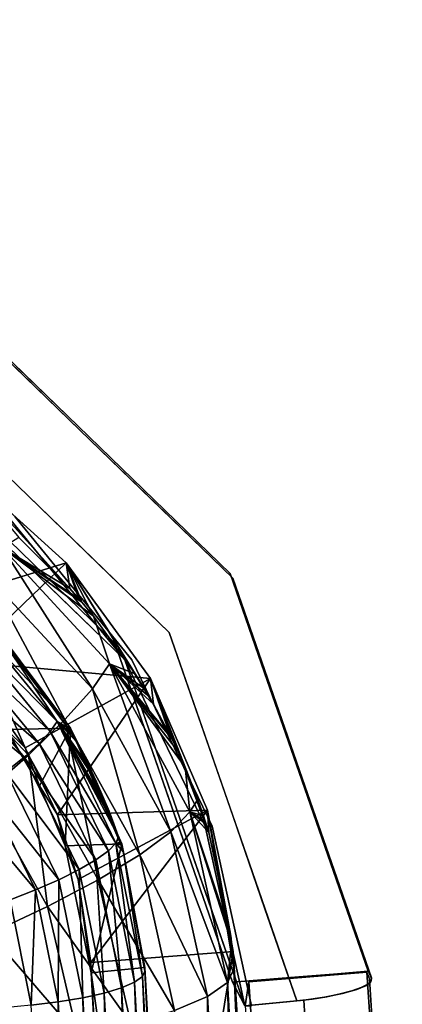
# Model space of a CAD drawing. Units: inches. Extents: x -9.9 to 14.7, y -14 to 10.
# Drawn here: x 9.4 to 10.2, y 5.8 to 7.9 of the extents above; entities that cross this region are included whole.
import ezdxf

# ---------------------------------------------------------------- set-up
doc = ezdxf.new("R2010")
doc.units = ezdxf.units.IN
doc.header["$MEASUREMENT"] = 0
doc.layers.add('SEAT-PAD', color=5, linetype='Continuous')
doc.layers.add('SEAT-SHELL', color=5, linetype='Continuous')

msp = doc.modelspace()

# ---------------------------------------------------------------- linework, layer by layer
at = {"layer": 'SEAT-PAD'}
for points in [[(9.1601, 6.6397, 17.4874), (9.2642, 6.9596, 17.5626), (9.5017, 6.745, 17.5128)], [(9.2642, 6.9596, 17.5626), (9.5099, 6.6878, 17.7102), (9.5017, 6.745, 17.5128)], [(9.2642, 6.9596, 17.5626), (9.3971, 6.8011, 17.7375), (9.5099, 6.6878, 17.7102)], [(9.3971, 6.8011, 17.7375), (9.361, 6.7777, 17.8876), (9.5099, 6.6878, 17.7102)], [(9.5595, 6.466, 17.9639), (9.361, 6.7777, 17.8876), (9.3286, 6.7142, 18.0222)], [(9.5618, 6.627, 17.6954), (9.361, 6.7777, 17.8876), (9.5977, 6.5211, 17.8264)], [(9.5363, 6.6577, 17.7029), (9.361, 6.7777, 17.8876), (9.5618, 6.627, 17.6954)], [(9.5298, 6.6653, 17.7047), (9.361, 6.7777, 17.8876), (9.5363, 6.6577, 17.7029)], [(9.5099, 6.6878, 17.7102), (9.361, 6.7777, 17.8876), (9.5298, 6.6653, 17.7047)], [(9.361, 6.7777, 17.8876), (9.5595, 6.466, 17.9639), (9.5977, 6.5211, 17.8264)], [(9.1601, 6.6397, 17.4874), (9.5017, 6.745, 17.5128), (9.2736, 6.5264, 17.4622)], [(9.2736, 6.5264, 17.4622), (9.5017, 6.745, 17.5128), (9.6883, 6.4887, 17.4532)], [(9.5017, 6.745, 17.5128), (9.6948, 6.4323, 17.6485), (9.6883, 6.4887, 17.4532)], [(9.5017, 6.745, 17.5128), (9.6855, 6.4484, 17.6523), (9.6948, 6.4323, 17.6485)], [(9.5017, 6.745, 17.5128), (9.675, 6.466, 17.6565), (9.6855, 6.4484, 17.6523)], [(9.5017, 6.745, 17.5128), (9.6542, 6.4992, 17.6645), (9.675, 6.466, 17.6565)], [(9.5017, 6.745, 17.5128), (9.5618, 6.627, 17.6954), (9.6542, 6.4992, 17.6645)], [(9.5017, 6.745, 17.5128), (9.5363, 6.6577, 17.7029), (9.5618, 6.627, 17.6954)], [(9.5017, 6.745, 17.5128), (9.5298, 6.6653, 17.7047), (9.5363, 6.6577, 17.7029)], [(9.5017, 6.745, 17.5128), (9.5099, 6.6878, 17.7102), (9.5298, 6.6653, 17.7047)], [(9.4989, 6.398, 18.0868), (9.3286, 6.7142, 18.0222), (9.2782, 6.6335, 18.1411)], [(9.3286, 6.7142, 18.0222), (9.4989, 6.398, 18.0868), (9.5595, 6.466, 17.9639)], [(9.4183, 6.3196, 18.1904), (9.2782, 6.6335, 18.1411), (9.2117, 6.5385, 18.2399)], [(9.2782, 6.6335, 18.1411), (9.4183, 6.3196, 18.1904), (9.4989, 6.398, 18.0868)], [(9.4817, 6.3936, 17.6573), (9.2818, 6.5963, 17.7638), (9.295, 6.6213, 17.7093)], [(9.295, 6.6213, 17.7093), (9.3611, 6.5747, 17.6359), (9.4817, 6.3936, 17.6573)], [(9.5618, 6.627, 17.6954), (9.5977, 6.5211, 17.8264), (9.6542, 6.4992, 17.6645)], [(9.3424, 6.6043, 17.6011), (9.37, 6.3763, 17.5498), (9.5113, 6.3788, 17.55)], [(9.5049, 6.3809, 17.5916), (9.3424, 6.6043, 17.6011), (9.5113, 6.3788, 17.55)], [(9.3611, 6.5747, 17.6359), (9.3424, 6.6043, 17.6011), (9.5049, 6.3809, 17.5916)], [(9.4665, 6.372, 17.7129), (9.2609, 6.5647, 17.8121), (9.2818, 6.5963, 17.7638)], [(9.2818, 6.5963, 17.7638), (9.4817, 6.3936, 17.6573), (9.4665, 6.372, 17.7129)], [(9.4418, 6.3456, 17.7627), (9.2329, 6.5276, 17.8524), (9.2609, 6.5647, 17.8121)], [(9.2609, 6.5647, 17.8121), (9.4665, 6.372, 17.7129), (9.4418, 6.3456, 17.7627)], [(9.4817, 6.3936, 17.6573), (9.3611, 6.5747, 17.6359), (9.5049, 6.3809, 17.5916)], [(9.2117, 6.5385, 18.2399), (9.3206, 6.2337, 18.2709), (9.4183, 6.3196, 18.1904)], [(9.4087, 6.3154, 17.8049), (9.199, 6.4865, 17.883), (9.2329, 6.5276, 17.8524)], [(9.2329, 6.5276, 17.8524), (9.4418, 6.3456, 17.7627), (9.4087, 6.3154, 17.8049)], [(9.411, 6.3354, 17.4198), (9.37, 6.3763, 17.5498), (9.2736, 6.5264, 17.4622)], [(9.2736, 6.5264, 17.4622), (9.6883, 6.4887, 17.4532), (9.411, 6.3354, 17.4198)], [(9.7327, 6.1502, 17.891), (9.5977, 6.5211, 17.8264), (9.5595, 6.466, 17.9639)], [(9.7643, 6.2927, 17.6154), (9.5977, 6.5211, 17.8264), (9.7751, 6.1939, 17.7497)], [(9.7484, 6.3281, 17.6238), (9.5977, 6.5211, 17.8264), (9.7643, 6.2927, 17.6154)], [(9.7359, 6.3545, 17.63), (9.5977, 6.5211, 17.8264), (9.7484, 6.3281, 17.6238)], [(9.7337, 6.3589, 17.631), (9.5977, 6.5211, 17.8264), (9.7359, 6.3545, 17.63)], [(9.7315, 6.3633, 17.6321), (9.5977, 6.5211, 17.8264), (9.7337, 6.3589, 17.631)], [(9.6948, 6.4323, 17.6485), (9.5977, 6.5211, 17.8264), (9.7315, 6.3633, 17.6321)], [(9.6855, 6.4484, 17.6523), (9.5977, 6.5211, 17.8264), (9.6948, 6.4323, 17.6485)], [(9.675, 6.466, 17.6565), (9.5977, 6.5211, 17.8264), (9.6855, 6.4484, 17.6523)], [(9.6542, 6.4992, 17.6645), (9.5977, 6.5211, 17.8264), (9.675, 6.466, 17.6565)], [(9.5977, 6.5211, 17.8264), (9.7327, 6.1502, 17.891), (9.7751, 6.1939, 17.7497)], [(9.411, 6.3354, 17.4198), (9.6883, 6.4887, 17.4532), (9.4823, 6.1876, 17.3879)], [(9.4823, 6.1876, 17.3879), (9.6883, 6.4887, 17.4532), (9.8141, 6.1976, 17.3883)], [(9.6883, 6.4887, 17.4532), (9.817, 6.1486, 17.5822), (9.8141, 6.1976, 17.3883)], [(9.6883, 6.4887, 17.4532), (9.8113, 6.1668, 17.5863), (9.817, 6.1486, 17.5822)], [(9.6883, 6.4887, 17.4532), (9.8091, 6.1738, 17.5879), (9.8113, 6.1668, 17.5863)], [(9.6883, 6.4887, 17.4532), (9.8054, 6.185, 17.5905), (9.8091, 6.1738, 17.5879)], [(9.6883, 6.4887, 17.4532), (9.7927, 6.2211, 17.5988), (9.8054, 6.185, 17.5905)], [(9.6883, 6.4887, 17.4532), (9.7643, 6.2927, 17.6154), (9.7927, 6.2211, 17.5988)], [(9.6883, 6.4887, 17.4532), (9.7484, 6.3281, 17.6238), (9.7643, 6.2927, 17.6154)], [(9.6883, 6.4887, 17.4532), (9.7359, 6.3545, 17.63), (9.7484, 6.3281, 17.6238)], [(9.6883, 6.4887, 17.4532), (9.7337, 6.3589, 17.631), (9.7359, 6.3545, 17.63)], [(9.6883, 6.4887, 17.4532), (9.7315, 6.3633, 17.6321), (9.7337, 6.3589, 17.631)], [(9.6883, 6.4887, 17.4532), (9.6948, 6.4323, 17.6485), (9.7315, 6.3633, 17.6321)], [(9.199, 6.4865, 17.883), (9.4087, 6.3154, 17.8049), (9.3683, 6.2826, 17.8378)], [(9.6642, 6.0994, 18.0191), (9.5595, 6.466, 17.9639), (9.4989, 6.398, 18.0868)], [(9.5595, 6.466, 17.9639), (9.6642, 6.0994, 18.0191), (9.7327, 6.1502, 17.891)], [(9.5722, 6.0435, 18.1291), (9.4989, 6.398, 18.0868), (9.4183, 6.3196, 18.1904)], [(9.6116, 6.1248, 17.598), (9.4665, 6.372, 17.7129), (9.4817, 6.3936, 17.6573)], [(9.4817, 6.3936, 17.6573), (9.6171, 6.139, 17.5382), (9.6116, 6.1248, 17.598)], [(9.4817, 6.3936, 17.6573), (9.6071, 6.1677, 17.5444), (9.6171, 6.139, 17.5382)], [(9.4817, 6.3936, 17.6573), (9.5965, 6.1957, 17.5505), (9.6071, 6.1677, 17.5444)], [(9.4817, 6.3936, 17.6573), (9.5687, 6.2608, 17.5647), (9.5965, 6.1957, 17.5505)], [(9.4817, 6.3936, 17.6573), (9.5578, 6.2838, 17.5698), (9.5687, 6.2608, 17.5647)], [(9.4817, 6.3936, 17.6573), (9.5559, 6.2876, 17.5707), (9.5578, 6.2838, 17.5698)], [(9.4817, 6.3936, 17.6573), (9.554, 6.2915, 17.5715), (9.5559, 6.2876, 17.5707)], [(9.4817, 6.3936, 17.6573), (9.5221, 6.3516, 17.585), (9.554, 6.2915, 17.5715)], [(9.4817, 6.3936, 17.6573), (9.514, 6.3656, 17.5882), (9.5221, 6.3516, 17.585)], [(9.4817, 6.3936, 17.6573), (9.5049, 6.3809, 17.5916), (9.514, 6.3656, 17.5882)], [(9.4989, 6.398, 18.0868), (9.5722, 6.0435, 18.1291), (9.6642, 6.0994, 18.0191)], [(9.5049, 6.3809, 17.5916), (9.5113, 6.3788, 17.55), (9.514, 6.3656, 17.5882)], [(9.5113, 6.3788, 17.55), (9.37, 6.3763, 17.5498), (9.4429, 6.252, 17.5225)], [(9.411, 6.3354, 17.4198), (9.4429, 6.252, 17.5225), (9.37, 6.3763, 17.5498)], [(9.5948, 6.1076, 17.6547), (9.4418, 6.3456, 17.7627), (9.4665, 6.372, 17.7129)], [(9.5113, 6.3788, 17.55), (9.4429, 6.252, 17.5225), (9.4994, 6.119, 17.4941)], [(9.4665, 6.372, 17.7129), (9.6116, 6.1248, 17.598), (9.5948, 6.1076, 17.6547)], [(9.5113, 6.3788, 17.55), (9.4994, 6.119, 17.4941), (9.6246, 6.1233, 17.4942)], [(9.6232, 6.1205, 17.5342), (9.5113, 6.3788, 17.55), (9.6246, 6.1233, 17.4942)], [(9.6212, 6.1265, 17.5355), (9.5113, 6.3788, 17.55), (9.6232, 6.1205, 17.5342)], [(9.618, 6.1363, 17.5376), (9.5113, 6.3788, 17.55), (9.6212, 6.1265, 17.5355)], [(9.6171, 6.139, 17.5382), (9.5113, 6.3788, 17.55), (9.618, 6.1363, 17.5376)], [(9.6071, 6.1677, 17.5444), (9.5113, 6.3788, 17.55), (9.6171, 6.139, 17.5382)], [(9.5965, 6.1957, 17.5505), (9.5113, 6.3788, 17.55), (9.6071, 6.1677, 17.5444)], [(9.5687, 6.2608, 17.5647), (9.5113, 6.3788, 17.55), (9.5965, 6.1957, 17.5505)], [(9.5578, 6.2838, 17.5698), (9.5113, 6.3788, 17.55), (9.5687, 6.2608, 17.5647)], [(9.5559, 6.2876, 17.5707), (9.5113, 6.3788, 17.55), (9.5578, 6.2838, 17.5698)], [(9.554, 6.2915, 17.5715), (9.5113, 6.3788, 17.55), (9.5559, 6.2876, 17.5707)], [(9.5221, 6.3516, 17.585), (9.5113, 6.3788, 17.55), (9.554, 6.2915, 17.5715)], [(9.514, 6.3656, 17.5882), (9.5113, 6.3788, 17.55), (9.5221, 6.3516, 17.585)], [(9.5674, 6.0878, 17.7063), (9.4087, 6.3154, 17.8049), (9.4418, 6.3456, 17.7627)], [(9.4418, 6.3456, 17.7627), (9.5948, 6.1076, 17.6547), (9.5674, 6.0878, 17.7063)], [(9.4603, 5.9847, 18.2168), (9.4183, 6.3196, 18.1904), (9.3206, 6.2337, 18.2709)], [(9.5304, 6.0663, 17.7508), (9.3683, 6.2826, 17.8378), (9.4087, 6.3154, 17.8049)], [(9.4087, 6.3154, 17.8049), (9.5674, 6.0878, 17.7063), (9.5304, 6.0663, 17.7508)], [(9.4823, 6.1876, 17.3879), (9.4429, 6.252, 17.5225), (9.411, 6.3354, 17.4198)], [(9.4183, 6.3196, 18.1904), (9.4603, 5.9847, 18.2168), (9.5722, 6.0435, 18.1291)], [(9.7643, 6.2927, 17.6154), (9.7751, 6.1939, 17.7497), (9.7927, 6.2211, 17.5988)], [(9.4852, 6.0439, 17.7863), (9.3223, 6.2483, 17.8601), (9.3683, 6.2826, 17.8378)], [(9.3683, 6.2826, 17.8378), (9.5304, 6.0663, 17.7508), (9.4852, 6.0439, 17.7863)], [(9.4823, 6.1876, 17.3879), (9.4994, 6.119, 17.4941), (9.4429, 6.252, 17.5225)], [(9.4337, 6.0215, 17.8117), (9.2724, 6.2141, 17.8711), (9.3223, 6.2483, 17.8601)], [(9.3206, 6.2337, 18.2709), (9.3326, 5.9251, 18.2788), (9.4603, 5.9847, 18.2168)], [(9.3223, 6.2483, 17.8601), (9.4852, 6.0439, 17.7863), (9.4337, 6.0215, 17.8117)], [(9.2724, 6.2141, 17.8711), (9.4337, 6.0215, 17.8117), (9.3777, 5.9999, 17.8258)], [(9.7927, 6.2211, 17.5988), (9.7751, 6.1939, 17.7497), (9.8054, 6.185, 17.5905)], [(9.4823, 6.1876, 17.3879), (9.8141, 6.1976, 17.3883), (9.5279, 6.0444, 17.3579)], [(9.5279, 6.0444, 17.3579), (9.4994, 6.119, 17.4941), (9.4823, 6.1876, 17.3879)], [(9.5279, 6.0444, 17.3579), (9.8141, 6.1976, 17.3883), (9.5562, 5.8607, 17.3211)], [(9.5562, 5.8607, 17.3211), (9.8141, 6.1976, 17.3883), (9.871, 5.8852, 17.3235)], [(9.8583, 5.8168, 17.6666), (9.7751, 6.1939, 17.7497), (9.7327, 6.1502, 17.891)], [(9.8671, 5.9044, 17.529), (9.7751, 6.1939, 17.7497), (9.8583, 5.8168, 17.6666)], [(9.866, 5.914, 17.531), (9.7751, 6.1939, 17.7497), (9.8671, 5.9044, 17.529)], [(9.8648, 5.9237, 17.533), (9.7751, 6.1939, 17.7497), (9.866, 5.914, 17.531)], [(9.817, 6.1486, 17.5822), (9.7751, 6.1939, 17.7497), (9.8648, 5.9237, 17.533)], [(9.8113, 6.1668, 17.5863), (9.7751, 6.1939, 17.7497), (9.817, 6.1486, 17.5822)], [(9.8091, 6.1738, 17.5879), (9.7751, 6.1939, 17.7497), (9.8113, 6.1668, 17.5863)], [(9.8054, 6.185, 17.5905), (9.7751, 6.1939, 17.7497), (9.8091, 6.1738, 17.5879)], [(9.8141, 6.1976, 17.3883), (9.8723, 5.8464, 17.5169), (9.871, 5.8852, 17.3235)], [(9.8141, 6.1976, 17.3883), (9.8671, 5.9044, 17.529), (9.8723, 5.8464, 17.5169)], [(9.8141, 6.1976, 17.3883), (9.866, 5.914, 17.531), (9.8671, 5.9044, 17.529)], [(9.8141, 6.1976, 17.3883), (9.8648, 5.9237, 17.533), (9.866, 5.914, 17.531)], [(9.8141, 6.1976, 17.3883), (9.817, 6.1486, 17.5822), (9.8648, 5.9237, 17.533)], [(9.814, 5.7857, 17.8131), (9.7327, 6.1502, 17.891), (9.6642, 6.0994, 18.0191)], [(9.8583, 5.8168, 17.6666), (9.7327, 6.1502, 17.891), (9.814, 5.7857, 17.8131)], [(9.6246, 6.1233, 17.4942), (9.4994, 6.119, 17.4941), (9.5571, 5.8381, 17.437)], [(9.5279, 6.0444, 17.3579), (9.5571, 5.8381, 17.437), (9.4994, 6.119, 17.4941)], [(9.6246, 6.1233, 17.4942), (9.5571, 5.8381, 17.437), (9.6755, 5.8496, 17.4383)], [(9.6116, 6.1248, 17.598), (9.6527, 5.8175, 17.5952), (9.5948, 6.1076, 17.6547)], [(9.6116, 6.1248, 17.598), (9.6171, 6.139, 17.5382), (9.618, 6.1363, 17.5376)], [(9.6116, 6.1248, 17.598), (9.618, 6.1363, 17.5376), (9.6212, 6.1265, 17.5355)], [(9.6116, 6.1248, 17.598), (9.6212, 6.1265, 17.5355), (9.6232, 6.1205, 17.5342)], [(9.6116, 6.1248, 17.598), (9.6703, 5.83, 17.5367), (9.6527, 5.8175, 17.5952)], [(9.6116, 6.1248, 17.598), (9.6281, 6.1046, 17.5308), (9.6703, 5.83, 17.5367)], [(9.6116, 6.1248, 17.598), (9.6232, 6.1205, 17.5342), (9.6281, 6.1046, 17.5308)], [(9.6232, 6.1205, 17.5342), (9.6246, 6.1233, 17.4942), (9.6281, 6.1046, 17.5308)], [(9.6758, 5.842, 17.477), (9.6246, 6.1233, 17.4942), (9.6755, 5.8496, 17.4383)], [(9.6281, 6.1046, 17.5308), (9.6246, 6.1233, 17.4942), (9.6758, 5.842, 17.477)], [(9.5948, 6.1076, 17.6547), (9.6237, 5.8051, 17.649), (9.5674, 6.0878, 17.7063)], [(9.7411, 5.7549, 17.9477), (9.6642, 6.0994, 18.0191), (9.5722, 6.0435, 18.1291)], [(9.5948, 6.1076, 17.6547), (9.6527, 5.8175, 17.5952), (9.6237, 5.8051, 17.649)], [(9.6703, 5.83, 17.5367), (9.6281, 6.1046, 17.5308), (9.6758, 5.842, 17.477)], [(9.814, 5.7857, 17.8131), (9.6642, 6.0994, 18.0191), (9.7411, 5.7549, 17.9477)], [(9.5674, 6.0878, 17.7063), (9.5853, 5.7935, 17.6952), (9.5304, 6.0663, 17.7508)], [(9.5674, 6.0878, 17.7063), (9.6237, 5.8051, 17.649), (9.5853, 5.7935, 17.6952)], [(9.5304, 6.0663, 17.7508), (9.5384, 5.7829, 17.7331), (9.4852, 6.0439, 17.7863)], [(9.5304, 6.0663, 17.7508), (9.5853, 5.7935, 17.6952), (9.5384, 5.7829, 17.7331)], [(9.4852, 6.0439, 17.7863), (9.4838, 5.7737, 17.7617), (9.4337, 6.0215, 17.8117)], [(9.6445, 5.7261, 18.0631), (9.5722, 6.0435, 18.1291), (9.4603, 5.9847, 18.2168)], [(9.4852, 6.0439, 17.7863), (9.5384, 5.7829, 17.7331), (9.4838, 5.7737, 17.7617)], [(9.5571, 5.8381, 17.437), (9.5279, 6.0444, 17.3579), (9.5562, 5.8607, 17.3211)], [(9.7411, 5.7549, 17.9477), (9.5722, 6.0435, 18.1291), (9.6445, 5.7261, 18.0631)], [(9.4337, 6.0215, 17.8117), (9.4244, 5.7663, 17.779), (9.3777, 5.9999, 17.8258)], [(9.4337, 6.0215, 17.8117), (9.4838, 5.7737, 17.7617), (9.4244, 5.7663, 17.779)], [(9.3777, 5.9999, 17.8258), (9.4244, 5.7663, 17.779), (9.3637, 5.7611, 17.7845)], [(9.5269, 5.7, 18.1576), (9.4603, 5.9847, 18.2168), (9.3326, 5.9251, 18.2788)], [(9.6445, 5.7261, 18.0631), (9.4603, 5.9847, 18.2168), (9.5269, 5.7, 18.1576)], [(9.5269, 5.7, 18.1576), (9.3326, 5.9251, 18.2788), (9.3898, 5.6769, 18.2288)], [(9.8671, 5.9044, 17.529), (9.8583, 5.8168, 17.6666), (9.8723, 5.8464, 17.5169)], [(9.5562, 5.8607, 17.3211), (9.871, 5.8852, 17.3235), (9.6342, 4.4472, 17.0748)], [(9.6342, 4.4472, 17.0748), (9.871, 5.8852, 17.3235), (9.9532, 4.3607, 17.0574)], [(9.9023, 5.3796, 17.427), (9.871, 5.8852, 17.3235), (9.8723, 5.8464, 17.5169)], [(9.9023, 5.3796, 17.427), (9.9532, 4.3607, 17.0574), (9.871, 5.8852, 17.3235)], [(9.6342, 4.4472, 17.0748), (9.5571, 5.8381, 17.437), (9.5562, 5.8607, 17.3211)], [(9.6755, 5.8496, 17.4383), (9.5571, 5.8381, 17.437), (9.7521, 4.4655, 17.1955)], [(9.6342, 4.4472, 17.0748), (9.6371, 4.4034, 17.1876), (9.5571, 5.8381, 17.437)], [(9.7521, 4.4655, 17.1955), (9.5571, 5.8381, 17.437), (9.6371, 4.4034, 17.1876)], [(9.6758, 5.842, 17.477), (9.7581, 4.2141, 17.2597), (9.6703, 5.83, 17.5367)], [(9.7521, 4.4655, 17.1955), (9.6758, 5.842, 17.477), (9.6755, 5.8496, 17.4383)], [(9.7633, 4.2231, 17.1988), (9.7581, 4.2141, 17.2597), (9.6758, 5.842, 17.477)], [(9.7521, 4.4655, 17.1955), (9.7633, 4.2231, 17.1988), (9.6758, 5.842, 17.477)], [(9.9403, 4.3604, 17.4115), (9.8723, 5.8464, 17.5169), (9.8583, 5.8168, 17.6666)], [(9.9403, 4.3604, 17.4115), (9.9023, 5.3796, 17.427), (9.8723, 5.8464, 17.5169)], [(9.6527, 5.8175, 17.5952), (9.7126, 4.1958, 17.3725), (9.6237, 5.8051, 17.649)], [(9.6703, 5.83, 17.5367), (9.741, 4.2049, 17.3183), (9.6527, 5.8175, 17.5952)], [(9.6527, 5.8175, 17.5952), (9.741, 4.2049, 17.3183), (9.7126, 4.1958, 17.3725)], [(9.6703, 5.83, 17.5367), (9.7581, 4.2141, 17.2597), (9.741, 4.2049, 17.3183)], [(9.8974, 4.3367, 17.5582), (9.8583, 5.8168, 17.6666), (9.814, 5.7857, 17.8131)], [(9.9403, 4.3604, 17.4115), (9.8583, 5.8168, 17.6666), (9.8974, 4.3367, 17.5582)], [(9.5853, 5.7935, 17.6952), (9.6269, 4.1795, 17.4591), (9.5384, 5.7829, 17.7331)], [(9.6237, 5.8051, 17.649), (9.6741, 4.1872, 17.42), (9.5853, 5.7935, 17.6952)], [(9.5853, 5.7935, 17.6952), (9.6741, 4.1872, 17.42), (9.6269, 4.1795, 17.4591)], [(9.6237, 5.8051, 17.649), (9.7126, 4.1958, 17.3725), (9.6741, 4.1872, 17.42)], [(9.4838, 5.7737, 17.7617), (9.514, 4.1677, 17.5065), (9.4244, 5.7663, 17.779)], [(9.5384, 5.7829, 17.7331), (9.5728, 4.1729, 17.4883), (9.4838, 5.7737, 17.7617)], [(9.4838, 5.7737, 17.7617), (9.5728, 4.1729, 17.4883), (9.514, 4.1677, 17.5065)], [(9.5384, 5.7829, 17.7331), (9.6269, 4.1795, 17.4591), (9.5728, 4.1729, 17.4883)], [(9.8262, 4.3133, 17.6936), (9.814, 5.7857, 17.8131), (9.7411, 5.7549, 17.9477)], [(9.8974, 4.3367, 17.5582), (9.814, 5.7857, 17.8131), (9.8262, 4.3133, 17.6936)]]:
    msp.add_3dface(points, dxfattribs=at)
at = {"layer": 'SEAT-SHELL'}
for points, invisible_edges in [([(7.9913, 7.3582, 17.2944), (9.824, 6.1624, 17.1821), (-3.0569, 8.189, 16.7973)], 15), ([(-2.999, 4.9487, 16.0506), (-3.0569, 8.189, 16.7973), (9.824, 6.1624, 17.1821)], 14), ([(9.6313, 6.5301, 17.5744), (7.9757, 7.3582, 17.6452), (-3.0848, 7.9378, 17.1567)], 15), ([(-3.0848, 7.9378, 17.1567), (-3.0297, 4.7952, 16.446), (9.8089, 6.1625, 17.5194)], 14), ([(-3.0848, 7.9378, 17.1567), (9.8089, 6.1625, 17.5194), (9.6313, 6.5301, 17.5744)], 13), ([(9.433, 7.1741, 17.5337), (9.0908, 7.3959, 17.5665), (9.2473, 7.2528, 17.6166)], 15), ([(9.0908, 7.3959, 17.5665), (9.433, 7.1741, 17.5337), (9.1941, 7.3657, 17.4667)], 15), ([(9.528, 7.0468, 17.3258), (9.1791, 7.2107, 17.3318), (9.1919, 7.3724, 17.3695)], 3), ([(9.433, 7.1741, 17.5337), (9.532, 7.0382, 17.4228), (9.1941, 7.3657, 17.4667)], 13), ([(9.6313, 6.5301, 17.5744), (9.3727, 6.8475, 17.6195), (7.9757, 7.3582, 17.6452)], 14), ([(9.6465, 6.53, 17.2359), (9.824, 6.1624, 17.1821), (7.9913, 7.3582, 17.2944)], 14), ([(7.9913, 7.3582, 17.2944), (9.3879, 6.8475, 17.2791), (9.6465, 6.53, 17.2359)], 13), ([(9.4808, 7.163, 17.376), (9.3599, 7.2096, 17.3476), (9.2288, 7.3486, 17.3927)], 15), ([(9.3056, 7.297, 17.41), (9.4808, 7.163, 17.376), (9.2288, 7.3486, 17.3927)], 15), ([(9.3056, 7.297, 17.41), (9.3631, 7.2019, 17.4447), (9.477, 7.1646, 17.4117)], 15), ([(9.4808, 7.163, 17.376), (9.3056, 7.297, 17.41), (9.477, 7.1646, 17.4117)], 15), ([(9.1056, 7.1952, 17.6665), (9.5293, 7.0117, 17.5976), (9.2473, 7.2528, 17.6166)], 15), ([(9.433, 7.1741, 17.5337), (9.2473, 7.2528, 17.6166), (9.5293, 7.0117, 17.5976)], 15), ([(9.4615, 6.9819, 17.3025), (9.2503, 7.0666, 17.3046), (9.1791, 7.2107, 17.3318)], 15), ([(9.4615, 6.9819, 17.3025), (9.1791, 7.2107, 17.3318), (9.528, 7.0468, 17.3258)], 15), ([(9.4808, 7.163, 17.376), (9.528, 7.0468, 17.3258), (9.3599, 7.2096, 17.3476)], 13), ([(9.5293, 7.0117, 17.5976), (9.1056, 7.1952, 17.6665), (9.4174, 6.8929, 17.6259)], 13), ([(9.3631, 7.2019, 17.4447), (9.532, 7.0382, 17.4228), (9.477, 7.1646, 17.4117)], 14), ([(9.433, 7.1741, 17.5337), (9.7218, 6.8815, 17.5003), (9.532, 7.0382, 17.4228)], 15), ([(9.7218, 6.8815, 17.5003), (9.433, 7.1741, 17.5337), (9.5293, 7.0117, 17.5976)], 15), ([(9.532, 7.0382, 17.4228), (9.6307, 7.0183, 17.3952), (9.477, 7.1646, 17.4117)], 15), ([(9.4808, 7.163, 17.376), (9.477, 7.1646, 17.4117), (9.6045, 7.0466, 17.3727)], 15), ([(9.6307, 7.0183, 17.3952), (9.6045, 7.0466, 17.3727), (9.477, 7.1646, 17.4117)], 15), ([(9.4808, 7.163, 17.376), (9.6045, 7.0466, 17.3727), (9.528, 7.0468, 17.3258)], 15), ([(9.2503, 7.0666, 17.3046), (9.5504, 6.7756, 17.2652), (9.3239, 6.8441, 17.264)], 15), ([(9.4615, 6.9819, 17.3025), (9.5504, 6.7756, 17.2652), (9.2503, 7.0666, 17.3046)], 15), ([(9.2615, 7.044, 17.6462), (9.3549, 6.9828, 17.6399), (9.4174, 6.8929, 17.6259)], 3), ([(9.4615, 6.9819, 17.3025), (9.528, 7.0468, 17.3258), (9.6989, 6.7068, 17.2639)], 15), ([(9.864, 6.7211, 17.2821), (9.6989, 6.7068, 17.2639), (9.528, 7.0468, 17.3258)], 3), ([(9.696, 6.8839, 17.3039), (9.528, 7.0468, 17.3258), (9.6045, 7.0466, 17.3727)], 14), ([(9.6307, 7.0183, 17.3952), (9.532, 7.0382, 17.4228), (9.701, 6.8744, 17.4008)], 13), ([(9.532, 7.0382, 17.4228), (9.7218, 6.8815, 17.5003), (9.87, 6.7107, 17.3789)], 3), ([(9.7287, 6.9074, 17.3582), (9.6045, 7.0466, 17.3727), (9.6307, 7.0183, 17.3952)], 15), ([(9.7287, 6.9074, 17.3582), (9.696, 6.8839, 17.3039), (9.6045, 7.0466, 17.3727)], 15), ([(9.5293, 7.0117, 17.5976), (9.4174, 6.8929, 17.6259), (9.7738, 6.7367, 17.5515)], 15), ([(9.5293, 7.0117, 17.5976), (9.7738, 6.7367, 17.5515), (9.7218, 6.8815, 17.5003)], 15), ([(9.7287, 6.9074, 17.3582), (9.6307, 7.0183, 17.3952), (9.8398, 6.7572, 17.3546)], 15), ([(9.6307, 7.0183, 17.3952), (9.701, 6.8744, 17.4008), (9.8398, 6.7572, 17.3546)], 15), ([(9.2138, 6.9885, 17.5498), (9.5065, 6.7047, 17.5114), (9.3388, 6.8136, 17.6124)], 15), ([(9.3645, 6.8627, 17.4452), (9.5065, 6.7047, 17.5114), (9.2138, 6.9885, 17.5498)], 15), ([(9.3125, 6.9789, 17.6385), (9.5687, 6.7418, 17.6064), (9.3549, 6.9828, 17.6399)], 15), ([(9.5687, 6.7418, 17.6064), (9.3125, 6.9789, 17.6385), (9.5503, 6.6986, 17.5994)], 15), ([(9.3388, 6.8136, 17.6124), (9.5503, 6.6986, 17.5994), (9.3125, 6.9789, 17.6385)], 15), ([(9.3549, 6.9828, 17.6399), (9.5687, 6.7418, 17.6064), (9.4174, 6.8929, 17.6259)], 15), ([(9.5504, 6.7756, 17.2652), (9.4615, 6.9819, 17.3025), (9.6989, 6.7068, 17.2639)], 15), ([(9.7287, 6.9074, 17.3582), (9.8381, 6.7601, 17.3268), (9.696, 6.8839, 17.3039)], 15), ([(9.7287, 6.9074, 17.3582), (9.8398, 6.7572, 17.3546), (9.8381, 6.7601, 17.3268)], 15), ([(9.5733, 6.7418, 17.6056), (9.4174, 6.8929, 17.6259), (9.5687, 6.7418, 17.6064)], 14), ([(9.7738, 6.7367, 17.5515), (9.4174, 6.8929, 17.6259), (9.7292, 6.5907, 17.5854)], 13), ([(9.864, 6.7211, 17.2821), (9.696, 6.8839, 17.3039), (9.8381, 6.7601, 17.3268)], 14), ([(9.9502, 6.5373, 17.445), (9.87, 6.7107, 17.3789), (9.7218, 6.8815, 17.5003)], 15), ([(9.7218, 6.8815, 17.5003), (9.7738, 6.7367, 17.5515), (9.9502, 6.5373, 17.445)], 15), ([(9.3645, 6.8627, 17.4452), (9.3239, 6.8441, 17.264), (9.5825, 6.6056, 17.4052)], 15), ([(9.5065, 6.7047, 17.5114), (9.3645, 6.8627, 17.4452), (9.5825, 6.6056, 17.4052)], 15), ([(9.87, 6.7107, 17.3789), (9.8398, 6.7572, 17.3546), (9.701, 6.8744, 17.4008)], 3), ([(9.6094, 6.5673, 17.2268), (9.5825, 6.6056, 17.4052), (9.3239, 6.8441, 17.264)], 3), ([(9.5504, 6.7756, 17.2652), (9.6094, 6.5673, 17.2268), (9.3239, 6.8441, 17.264)], 13), ([(9.6313, 6.5301, 17.5744), (9.3879, 6.8475, 17.2791), (9.3727, 6.8475, 17.6195)], 3), ([(9.3879, 6.8475, 17.2791), (9.6313, 6.5301, 17.5744), (9.6465, 6.53, 17.2359)], 3), ([(9.4851, 6.6718, 17.5933), (9.5503, 6.6986, 17.5994), (9.3388, 6.8136, 17.6124)], 3), ([(9.5065, 6.7047, 17.5114), (9.6313, 6.53, 17.5743), (9.3388, 6.8136, 17.6124)], 13), ([(9.5504, 6.7756, 17.2652), (9.6989, 6.7068, 17.2639), (9.8446, 6.3953, 17.215)], 15), ([(9.6094, 6.5673, 17.2268), (9.5504, 6.7756, 17.2652), (9.8446, 6.3953, 17.215)], 15), ([(9.8381, 6.7601, 17.3268), (9.8398, 6.7572, 17.3546), (9.9347, 6.6014, 17.3136)], 15), ([(9.8381, 6.7601, 17.3268), (9.9347, 6.6014, 17.3136), (9.864, 6.7211, 17.2821)], 15), ([(9.8398, 6.7572, 17.3546), (9.9336, 6.6035, 17.3409), (9.9347, 6.6014, 17.3136)], 15), ([(9.87, 6.7107, 17.3789), (9.9336, 6.6035, 17.3409), (9.8398, 6.7572, 17.3546)], 15), ([(9.5687, 6.7418, 17.6064), (9.5503, 6.6986, 17.5994), (9.6948, 6.547, 17.5779)], 15), ([(9.5687, 6.7418, 17.6064), (9.6948, 6.547, 17.5779), (9.7292, 6.5907, 17.5854)], 15), ([(9.5733, 6.7418, 17.6056), (9.5687, 6.7418, 17.6064), (9.7292, 6.5907, 17.5854)], 3), ([(9.9538, 6.4136, 17.5086), (9.7738, 6.7367, 17.5515), (9.7292, 6.5907, 17.5854)], 15), ([(9.9502, 6.5373, 17.445), (9.7738, 6.7367, 17.5515), (9.9538, 6.4136, 17.5086)], 15), ([(9.9025, 6.4898, 17.2392), (9.6989, 6.7068, 17.2639), (9.864, 6.7211, 17.2821)], 15), ([(9.6989, 6.7068, 17.2639), (9.9025, 6.4898, 17.2392), (9.8446, 6.3953, 17.215)], 15), ([(9.9025, 6.4898, 17.2392), (9.864, 6.7211, 17.2821), (10.0165, 6.2814, 17.2154)], 13), ([(9.864, 6.7211, 17.2821), (9.9347, 6.6014, 17.3136), (9.9402, 6.5013, 17.2487)], 3), ([(9.9466, 6.4898, 17.3453), (9.9336, 6.6035, 17.3409), (9.87, 6.7107, 17.3789)], 3), ([(9.9502, 6.5373, 17.445), (10.0614, 6.1585, 17.2951), (9.87, 6.7107, 17.3789)], 13), ([(9.4851, 6.6718, 17.5933), (9.6313, 6.53, 17.5743), (9.5503, 6.6986, 17.5994)], 14), ([(9.5065, 6.7047, 17.5114), (9.5825, 6.6056, 17.4052), (9.7423, 6.3225, 17.3943)], 15), ([(9.6313, 6.53, 17.5743), (9.5065, 6.7047, 17.5114), (9.7423, 6.3225, 17.3943)], 15), ([(9.6313, 6.53, 17.5743), (9.7109, 6.4568, 17.564), (9.5503, 6.6986, 17.5994)], 15), ([(9.7109, 6.4568, 17.564), (9.6948, 6.547, 17.5779), (9.5503, 6.6986, 17.5994)], 15), ([(9.5825, 6.6056, 17.4052), (9.7104, 6.3876, 17.2945), (9.7423, 6.3225, 17.3943)], 15), ([(9.7104, 6.3876, 17.2945), (9.5825, 6.6056, 17.4052), (9.6094, 6.5673, 17.2268)], 15), ([(10.0312, 6.4, 17.3009), (9.9336, 6.6035, 17.3409), (9.9466, 6.4898, 17.3453)], 15), ([(9.9347, 6.6014, 17.3136), (9.9336, 6.6035, 17.3409), (10.0312, 6.4, 17.3009)], 15), ([(10.0261, 6.4106, 17.2669), (9.9402, 6.5013, 17.2487), (9.9347, 6.6014, 17.3136)], 15), ([(9.9347, 6.6014, 17.3136), (10.0312, 6.4, 17.3009), (10.0261, 6.4106, 17.2669)], 15), ([(9.7292, 6.5907, 17.5854), (9.6948, 6.547, 17.5779), (9.7998, 6.3871, 17.5545)], 3), ([(9.7292, 6.5907, 17.5854), (9.9057, 6.0817, 17.5082), (9.9538, 6.4136, 17.5086)], 14), ([(9.7104, 6.3876, 17.2945), (9.6094, 6.5673, 17.2268), (9.7395, 6.1922, 17.17)], 13), ([(9.8446, 6.3953, 17.215), (9.772, 6.0985, 17.1557), (9.6094, 6.5673, 17.2268)], 13), ([(9.7109, 6.4568, 17.564), (9.8029, 6.3333, 17.5462), (9.6948, 6.547, 17.5779)], 15), ([(9.8029, 6.3333, 17.5462), (9.7998, 6.3871, 17.5545), (9.6948, 6.547, 17.5779)], 15), ([(9.9502, 6.5373, 17.445), (9.9538, 6.4136, 17.5086), (10.0892, 6.1783, 17.4042)], 15), ([(9.9502, 6.5373, 17.445), (10.0892, 6.1783, 17.4042), (10.0614, 6.1585, 17.2951)], 15), ([(9.6465, 6.53, 17.2359), (9.6313, 6.5301, 17.5744), (9.8089, 6.1625, 17.5194)], 13), ([(9.7109, 6.4568, 17.564), (9.6313, 6.53, 17.5743), (9.6976, 6.3388, 17.5453)], 13), ([(9.7423, 6.3225, 17.3943), (9.797, 6.0521, 17.5018), (9.6313, 6.53, 17.5743)], 13), ([(9.6465, 6.53, 17.2359), (9.8089, 6.1625, 17.5194), (9.824, 6.1624, 17.1821)], 3), ([(9.9025, 6.4898, 17.2392), (9.9921, 6.1574, 17.1854), (9.8446, 6.3953, 17.215)], 15), ([(9.9025, 6.4898, 17.2392), (10.0165, 6.2814, 17.2154), (9.9921, 6.1574, 17.1854)], 15), ([(10.0261, 6.4106, 17.2669), (10.0165, 6.2814, 17.2154), (9.9402, 6.5013, 17.2487)], 13), ([(9.9466, 6.4898, 17.3453), (10.0232, 6.2689, 17.3118), (10.0312, 6.4, 17.3009)], 14), ([(9.8016, 6.261, 17.5348), (9.7109, 6.4568, 17.564), (9.6976, 6.3388, 17.5453)], 15), ([(9.8016, 6.261, 17.5348), (9.8029, 6.3333, 17.5462), (9.7109, 6.4568, 17.564)], 15), ([(10.0777, 5.7853, 17.4469), (9.9538, 6.4136, 17.5086), (9.9057, 6.0817, 17.5082)], 15), ([(10.0777, 5.7853, 17.4469), (10.1074, 5.7915, 17.4268), (9.9538, 6.4136, 17.5086)], 14), ([(10.1332, 5.7984, 17.3993), (9.9538, 6.4136, 17.5086), (10.1074, 5.7915, 17.4268)], 3), ([(9.9538, 6.4136, 17.5086), (10.1332, 5.7984, 17.3993), (10.0892, 6.1783, 17.4042)], 15), ([(10.0165, 6.2814, 17.2154), (10.0261, 6.4106, 17.2669), (10.1142, 6.1521, 17.2386)], 15), ([(10.1142, 6.1521, 17.2386), (10.0261, 6.4106, 17.2669), (10.0312, 6.4, 17.3009)], 15), ([(9.7104, 6.3876, 17.2945), (9.7395, 6.1922, 17.17), (9.8234, 6.0935, 17.2915)], 15), ([(9.7104, 6.3876, 17.2945), (9.8234, 6.0935, 17.2915), (9.7423, 6.3225, 17.3943)], 15), ([(10.0158, 5.8291, 17.1305), (9.772, 6.0985, 17.1557), (9.8446, 6.3953, 17.215)], 15), ([(9.7998, 6.3871, 17.5545), (9.9231, 6.088, 17.5097), (9.8704, 6.1835, 17.5236)], 3), ([(9.8029, 6.3333, 17.5462), (9.9231, 6.088, 17.5097), (9.7998, 6.3871, 17.5545)], 15), ([(10.0158, 5.8291, 17.1305), (9.8446, 6.3953, 17.215), (9.9921, 6.1574, 17.1854)], 15), ([(10.0312, 6.4, 17.3009), (10.0232, 6.2689, 17.3118), (10.1013, 6.2016, 17.2755)], 15), ([(10.1142, 6.1521, 17.2386), (10.0312, 6.4, 17.3009), (10.1013, 6.2016, 17.2755)], 15), ([(9.7639, 6.1477, 17.5163), (9.8016, 6.261, 17.5348), (9.6976, 6.3388, 17.5453)], 3), ([(9.8833, 5.7906, 17.2897), (9.797, 6.0521, 17.5018), (9.7423, 6.3225, 17.3943)], 15), ([(9.8833, 5.7906, 17.2897), (9.7423, 6.3225, 17.3943), (9.8234, 6.0935, 17.2915)], 15), ([(9.8029, 6.3333, 17.5462), (9.8016, 6.261, 17.5348), (9.8983, 6.057, 17.5045)], 15), ([(9.8983, 6.057, 17.5045), (9.9231, 6.088, 17.5097), (9.8029, 6.3333, 17.5462)], 15), ([(10.0924, 5.8354, 17.1396), (9.9921, 6.1574, 17.1854), (10.0165, 6.2814, 17.2154)], 15), ([(10.0165, 6.2814, 17.2154), (10.1689, 5.8417, 17.1487), (10.0924, 5.8354, 17.1396)], 12), ([(10.1118, 6.0066, 17.1737), (10.0165, 6.2814, 17.2154), (10.1142, 6.1521, 17.2386)], 14), ([(9.8302, 5.9565, 17.4874), (9.8016, 6.261, 17.5348), (9.7639, 6.1477, 17.5163)], 3), ([(9.8983, 6.057, 17.5045), (9.8016, 6.261, 17.5348), (9.8302, 5.9565, 17.4874)], 15), ([(10.1013, 6.2016, 17.2755), (10.0232, 6.2689, 17.3118), (10.0997, 6.0481, 17.2783)], 13), ([(9.7395, 6.1922, 17.17), (9.8695, 5.8172, 17.1131), (9.8764, 5.8039, 17.2014)], 12), ([(9.8764, 5.8039, 17.2014), (9.8234, 6.0935, 17.2915), (9.7395, 6.1922, 17.17)], 15), ([(10.1481, 6.008, 17.2378), (10.1013, 6.2016, 17.2755), (10.0997, 6.0481, 17.2783)], 15), ([(10.1142, 6.1521, 17.2386), (10.1013, 6.2016, 17.2755), (10.1481, 6.008, 17.2378)], 15), ([(-3.0297, 4.7952, 16.446), (9.8965, 5.7653, 17.4584), (9.8089, 6.1625, 17.5194)], 13), ([(9.824, 6.1624, 17.1821), (9.9115, 5.7653, 17.1217), (-2.999, 4.9487, 16.0506)], 14), ([(9.8089, 6.1625, 17.5194), (9.8965, 5.7653, 17.4584), (9.824, 6.1624, 17.1821)], 14), ([(9.8965, 5.7653, 17.4584), (9.9115, 5.7653, 17.1217), (9.824, 6.1624, 17.1821)], 12), ([(9.941, 5.9799, 17.4928), (9.8704, 6.1835, 17.5236), (9.9231, 6.088, 17.5097)], 14), ([(10.0892, 6.1783, 17.4042), (10.1758, 5.8205, 17.2867), (10.0614, 6.1585, 17.2951)], 15), ([(10.1682, 5.8133, 17.3276), (10.1758, 5.8205, 17.2867), (10.0892, 6.1783, 17.4042)], 14), ([(10.0892, 6.1783, 17.4042), (10.1538, 5.8058, 17.3657), (10.1682, 5.8133, 17.3276)], 13), ([(10.1332, 5.7984, 17.3993), (10.1538, 5.8058, 17.3657), (10.0892, 6.1783, 17.4042)], 14), ([(9.9921, 6.1574, 17.1854), (10.0924, 5.8354, 17.1396), (10.0158, 5.8291, 17.1305)], 13), ([(10.1763, 5.8272, 17.2448), (10.0614, 6.1585, 17.2951), (10.1758, 5.8205, 17.2867)], 2), ([(10.1725, 5.8346, 17.1954), (10.1118, 6.0066, 17.1737), (10.1142, 6.1521, 17.2386)], 15), ([(10.1725, 5.8346, 17.1954), (10.1142, 6.1521, 17.2386), (10.1481, 6.008, 17.2378)], 15), ([(10.0158, 5.8291, 17.1305), (9.8695, 5.8172, 17.1131), (9.772, 6.0985, 17.1557)], 12), ([(9.8234, 6.0935, 17.2915), (9.8764, 5.8039, 17.2014), (9.8833, 5.7906, 17.2897)], 13), ([(9.954, 5.7708, 17.4601), (9.9231, 6.088, 17.5097), (9.8983, 6.057, 17.5045)], 15), ([(10.0452, 5.7802, 17.4588), (10.0777, 5.7853, 17.4469), (9.9057, 6.0817, 17.5082)], 14), ([(9.9057, 6.0817, 17.5082), (10.0116, 5.7763, 17.4619), (10.0452, 5.7802, 17.4588)], 12), ([(9.9231, 6.088, 17.5097), (9.954, 5.7708, 17.4601), (9.9892, 5.7742, 17.4612)], 13), ([(9.941, 5.9799, 17.4928), (9.9231, 6.088, 17.5097), (9.9892, 5.7742, 17.4612)], 15), ([(9.8983, 6.057, 17.5045), (9.8302, 5.9565, 17.4874), (9.954, 5.7708, 17.4601)], 15), ([(9.8833, 5.7906, 17.2897), (9.8965, 5.7653, 17.4584), (9.797, 6.0521, 17.5018)], 12), ([(10.0997, 6.0481, 17.2783), (10.1763, 5.8272, 17.2448), (10.1744, 5.8309, 17.2201)], 12), ([(10.1744, 5.8309, 17.2201), (10.1481, 6.008, 17.2378), (10.0997, 6.0481, 17.2783)], 15), ([(10.1689, 5.8417, 17.1487), (10.1118, 6.0066, 17.1737), (10.1725, 5.8346, 17.1954)], 2), ([(10.1744, 5.8309, 17.2201), (10.1725, 5.8346, 17.1954), (10.1481, 6.008, 17.2378)], 14), ([(9.9892, 5.7742, 17.4612), (10.0116, 5.7763, 17.4619), (9.941, 5.9799, 17.4928)], 12), ([(9.8965, 5.7653, 17.4584), (9.954, 5.7708, 17.4601), (9.8302, 5.9565, 17.4874)], 2), ([(10.1763, 5.8272, 17.2448), (9.8695, 5.8172, 17.1131), (10.1689, 5.8417, 17.1487)], 1), ([(10.1662, 5.8394, 17.1544), (10.2362, 4.7918, 17.0473), (9.9051, 5.8182, 17.1217)], 2), ([(9.9051, 5.8182, 17.1217), (10.1718, 5.8252, 17.2499), (10.1662, 5.8394, 17.1544)], 1), ([(10.1919, 5.4557, 17.1152), (10.1662, 5.8394, 17.1544), (10.1718, 5.8252, 17.2499)], 12), ([(9.8695, 5.8172, 17.1131), (10.1763, 5.8272, 17.2448), (10.1759, 5.8205, 17.2867)], 13), ([(10.1759, 5.8205, 17.2867), (10.1682, 5.8133, 17.3276), (9.8695, 5.8172, 17.1131)], 14), ([(10.0116, 5.7763, 17.4619), (9.8965, 5.7653, 17.4584), (9.8695, 5.8172, 17.1131)], 12), ([(10.1682, 5.8133, 17.3276), (10.0116, 5.7763, 17.4619), (9.8695, 5.8172, 17.1131)], 15), ([(10.0344, 3.8835, 16.9239), (9.8975, 5.7654, 17.4585), (9.9051, 5.8182, 17.1217)], 1), ([(10.0267, 5.7776, 17.4633), (9.9051, 5.8182, 17.1217), (9.8975, 5.7654, 17.4585)], 1), ([(9.9051, 5.8182, 17.1217), (10.1747, 5.8181, 17.2978), (10.1718, 5.8252, 17.2499)], 13), ([(9.9051, 5.8182, 17.1217), (10.2362, 4.7918, 17.0473), (9.9752, 4.7705, 17.0146)], 3), ([(10.1653, 5.8099, 17.3445), (10.1747, 5.8181, 17.2978), (9.9051, 5.8182, 17.1217)], 14), ([(10.144, 5.8012, 17.387), (10.1653, 5.8099, 17.3445), (9.9051, 5.8182, 17.1217)], 14), ([(9.9051, 5.8182, 17.1217), (10.0724, 5.7845, 17.4484), (10.1124, 5.7925, 17.4224)], 13), ([(10.0267, 5.7776, 17.4633), (10.0724, 5.7845, 17.4484), (9.9051, 5.8182, 17.1217)], 14), ([(9.9051, 5.8182, 17.1217), (10.1124, 5.7925, 17.4224), (10.144, 5.8012, 17.387)], 13), ([(10.2204, 5.0988, 17.1756), (10.1747, 5.8181, 17.2978), (10.1653, 5.8099, 17.3445)], 13), ([(10.1919, 5.4557, 17.1152), (10.1718, 5.8252, 17.2499), (10.2042, 5.3409, 17.2004)], 13), ([(10.1747, 5.8181, 17.2978), (10.2204, 5.0988, 17.1756), (10.1718, 5.8252, 17.2499)], 1), ([(10.0116, 5.7763, 17.4619), (10.1682, 5.8133, 17.3276), (10.1538, 5.8058, 17.3657)], 13), ([(10.0116, 5.7763, 17.4619), (10.1538, 5.8058, 17.3657), (10.1332, 5.7984, 17.3993)], 13), ([(10.1075, 5.7915, 17.4268), (10.0116, 5.7763, 17.4619), (10.1332, 5.7984, 17.3993)], 3), ([(10.1764, 5.2357, 17.3303), (10.1124, 5.7925, 17.4224), (10.0724, 5.7845, 17.4484)], 13), ([(10.1124, 5.7925, 17.4224), (10.1764, 5.2357, 17.3303), (10.144, 5.8012, 17.387)], 3), ([(10.1764, 5.2357, 17.3303), (10.1653, 5.8099, 17.3445), (10.144, 5.8012, 17.387)], 13), ([(10.1653, 5.8099, 17.3445), (10.2444, 4.8449, 17.2306), (10.2204, 5.0988, 17.1756)], 15), ([(10.1653, 5.8099, 17.3445), (10.1764, 5.2357, 17.3303), (10.2444, 4.8449, 17.2306)], 15), ([(9.8975, 5.7654, 17.4585), (9.9295, 5.2861, 17.4095), (10.0267, 5.7776, 17.4633)], 2), ([(10.0267, 5.7776, 17.4633), (9.9295, 5.2861, 17.4095), (10.0611, 5.2622, 17.4107)], 3), ([(10.0777, 5.7853, 17.4469), (10.0116, 5.7763, 17.4619), (10.1075, 5.7915, 17.4268)], 3), ([(10.0116, 5.7763, 17.4619), (10.0777, 5.7853, 17.4469), (10.0452, 5.7802, 17.4588)], 1), ([(10.0724, 5.7845, 17.4484), (10.0267, 5.7776, 17.4633), (10.0748, 5.0571, 17.3897)], 12), ([(10.1764, 5.2357, 17.3303), (10.0724, 5.7845, 17.4484), (10.0748, 5.0571, 17.3897)], 15)]:
    msp.add_3dface(points, dxfattribs=dict(at, invisible_edges=invisible_edges))

doc.saveas('drawing.dxf')
